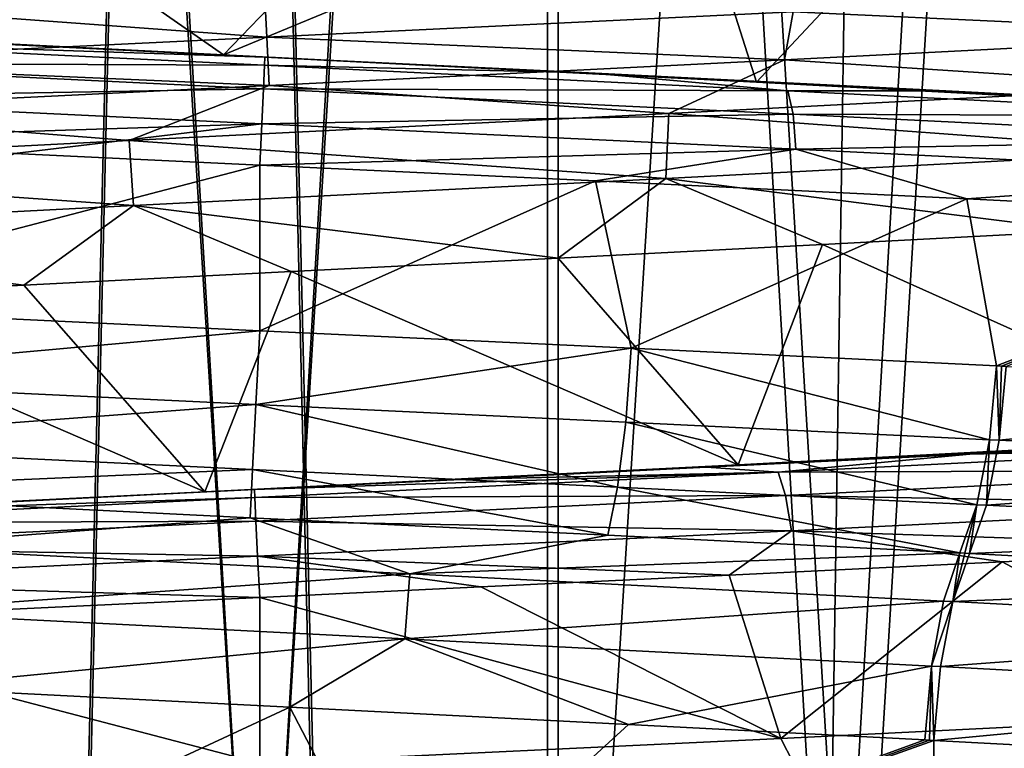
# Model space of a CAD drawing. Units: millimetres. Extents: x -225 to 225, y -318 to 1304.
# Drawn here: x -1 to 3, y 1066 to 1069 of the extents above; entities that cross this region are included whole.
import ezdxf

# ---------------------------------------------------------------- set-up
doc = ezdxf.new("R2010")
doc.units = ezdxf.units.MM
doc.header["$LTSCALE"] = 33.374815
for name, color, linetype in [('109', 7, 'CONTINUOUS'), ('110', 7, 'CONTINUOUS'), ('114', 7, 'CONTINUOUS'), ('115', 7, 'CONTINUOUS'), ('116', 7, 'CONTINUOUS'), ('118', 7, 'CONTINUOUS'), ('119', 7, 'CONTINUOUS'), ('120', 7, 'CONTINUOUS'), ('123', 7, 'CONTINUOUS'), ('124', 7, 'CONTINUOUS'), ('125', 7, 'CONTINUOUS'), ('126', 7, 'CONTINUOUS'), ('127', 7, 'CONTINUOUS'), ('138', 7, 'CONTINUOUS'), ('139', 7, 'CONTINUOUS'), ('140', 7, 'CONTINUOUS'), ('146', 7, 'CONTINUOUS'), ('147', 7, 'CONTINUOUS'), ('194', 7, 'CONTINUOUS'), ('195', 7, 'CONTINUOUS'), ('87', 7, 'CONTINUOUS'), ('88', 7, 'CONTINUOUS'), ('93', 7, 'CONTINUOUS'), ('95', 7, 'CONTINUOUS')]:
    doc.layers.add(name, color=color, linetype=linetype)

msp = doc.modelspace()

# ---------------------------------------------------------------- linework, layer by layer
at = {"layer": '109', "linetype": 'Continuous'}
for points in [[(0, 1067.7606, -13.5), (0, 1068.527, -13.5), (1.5546, 1068.4535, -13.4102), (0, 1067.7606, -13.5)], [(1.7194, 1067.6793, -13.3901), (0, 1067.7606, -13.5), (1.5546, 1068.4535, -13.4102), (1.7194, 1067.6793, -13.3901)], [(1.7194, 1067.6793, -13.3901), (1.5546, 1068.4535, -13.4102), (3.2733, 1068.3711, -13.0971), (1.7194, 1067.6793, -13.3901)], [(3.4107, 1067.598, -13.0621), (1.7194, 1067.6793, -13.3901), (3.2733, 1068.3711, -13.0971), (3.4107, 1067.598, -13.0621)], [(3.4107, 1067.598, -13.0621), (3.2733, 1068.3711, -13.0971), (5.1623, 1068.2772, -12.474), (3.4107, 1067.598, -13.0621)], [(3.4335, 1067.5969, -13.0561), (3.4107, 1067.598, -13.0621), (5.1623, 1068.2772, -12.474), (3.4335, 1067.5969, -13.0561)], [(3.4562, 1067.5958, -13.0501), (3.4335, 1067.5969, -13.0561), (5.1623, 1068.2772, -12.474), (3.4562, 1067.5958, -13.0501)], [(4.7485, 1065.9894, 12.6373), (4.8062, 1066.7587, 12.6155), (3.4379, 1066.6909, 13.0549), (4.7485, 1065.9894, 12.6373)], [(2.4129, 1065.875, 13.2826), (3.4379, 1066.6909, 13.0549), (2.173, 1066.6299, 13.324), (2.4129, 1065.875, 13.2826)], [(2.4129, 1065.875, 13.2826), (4.7485, 1065.9894, 12.6373), (3.4379, 1066.6909, 13.0549), (2.4129, 1065.875, 13.2826)], [(2.4129, 1065.875, 13.2826), (2.173, 1066.6299, 13.324), (1.0242, 1066.5753, 13.4611), (2.4129, 1065.875, 13.2826)], [(0, 1066.527, 13.5), (2.4129, 1065.875, 13.2826), (1.0242, 1066.5753, 13.4611), (0, 1066.527, 13.5)], [(0, 1066.527, 13.5), (0, 1065.7606, 13.5), (2.4129, 1065.875, 13.2826), (0, 1066.527, 13.5)]]:
    msp.add_3dface(points, dxfattribs=at)
at = {"layer": '110', "linetype": 'Continuous'}
for points in [[(0, 1068.527, -13.5), (-2.4785, 1067.8782, -13.2705), (-1.1358, 1068.5806, -13.4521), (0, 1068.527, -13.5)], [(0, 1067.7606, -13.5), (-2.4785, 1067.8782, -13.2705), (0, 1068.527, -13.5), (0, 1067.7606, -13.5)], [(0, 1065.7606, 13.5), (0, 1066.527, 13.5), (-2.4823, 1066.4093, 13.2698), (0, 1065.7606, 13.5)], [(-2.4816, 1065.6429, 13.2699), (0, 1065.7606, 13.5), (-2.4823, 1066.4093, 13.2698), (-2.4816, 1065.6429, 13.2699)]]:
    msp.add_3dface(points, dxfattribs=at)
at = {"layer": '114', "linetype": 'Continuous'}
for points in [[(-2.6282, 1069.1624, -12.2206), (-1.7161, 1070.1142, -12.3816), (-0.1673, 1069.0361, -12.4989), (-2.6282, 1069.1624, -12.2206)], [(-1.7161, 1070.1142, -12.3816), (0.7489, 1069.9883, -12.4775), (-0.1673, 1069.0361, -12.4989), (-1.7161, 1070.1142, -12.3816)], [(0.7489, 1069.9883, -12.4775), (1.978, 1069.9253, -12.3425), (-0.1673, 1069.0361, -12.4989), (0.7489, 1069.9883, -12.4775)], [(-0.1673, 1069.0361, -12.4989), (1.978, 1069.9253, -12.3425), (2.3002, 1068.9098, -12.2865), (-0.1673, 1069.0361, -12.4989)], [(1.978, 1069.9253, -12.3425), (3.1896, 1069.8622, -12.0862), (2.3002, 1068.9098, -12.2865), (1.978, 1069.9253, -12.3425)], [(2.3002, 1068.9098, -12.2865), (3.1896, 1069.8622, -12.0862), (4.6774, 1068.7834, -11.5919), (2.3002, 1068.9098, -12.2865)], [(3.1896, 1069.8622, -12.0862), (5.5014, 1069.7364, -11.2243), (4.6774, 1068.7834, -11.5919), (3.1896, 1069.8622, -12.0862)], [(3.8025, 1068.2233, 11.9076), (2.6061, 1068.1602, 12.2253), (4.5974, 1067.2674, 11.6238), (3.8025, 1068.2233, 11.9076)], [(2.6061, 1068.1602, 12.2253), (1.3823, 1068.097, 12.4233), (2.2155, 1067.141, 12.3021), (2.6061, 1068.1602, 12.2253)], [(4.5974, 1067.2674, 11.6238), (2.6061, 1068.1602, 12.2253), (2.2155, 1067.141, 12.3021), (4.5974, 1067.2674, 11.6238)], [(1.3823, 1068.097, 12.4233), (0.1455, 1068.0339, 12.4991), (2.2155, 1067.141, 12.3021), (1.3823, 1068.097, 12.4233)], [(0.1455, 1068.0339, 12.4991), (-1.0922, 1067.9708, 12.4522), (-0.2533, 1067.0147, 12.4974), (0.1455, 1068.0339, 12.4991)], [(2.2155, 1067.141, 12.3021), (0.1455, 1068.0339, 12.4991), (-0.2533, 1067.0147, 12.4974), (2.2155, 1067.141, 12.3021)], [(-1.0922, 1067.9708, 12.4522), (-2.3189, 1067.9077, 12.283), (-0.2533, 1067.0147, 12.4974), (-1.0922, 1067.9708, 12.4522)], [(-0.2533, 1067.0147, 12.4974), (-2.3189, 1067.9077, 12.283), (-2.7123, 1066.8883, 12.2022), (-0.2533, 1067.0147, 12.4974)], [(-1.6499, 1066.1108, -12.3906), (0.1394, 1066.0194, -12.4992), (-1.8004, 1065.1196, -12.3697), (-1.6499, 1066.1108, -12.3906)], [(-1.8004, 1065.1196, -12.3697), (0.1394, 1066.0194, -12.4992), (0.6737, 1064.9933, -12.4818), (-1.8004, 1065.1196, -12.3697)], [(0.1394, 1066.0194, -12.4992), (1.7072, 1065.9393, -12.3829), (0.6737, 1064.9933, -12.4818), (0.1394, 1066.0194, -12.4992)], [(1.7072, 1065.9393, -12.3829), (3.079, 1065.868, -12.1148), (0.6737, 1064.9933, -12.4818), (1.7072, 1065.9393, -12.3829)], [(0.6737, 1064.9933, -12.4818), (3.079, 1065.868, -12.1148), (3.1002, 1065.8669, -12.1095), (0.6737, 1064.9933, -12.4818)], [(3.1213, 1065.8658, -12.104), (0.6737, 1064.9933, -12.4818), (3.1002, 1065.8669, -12.1095), (3.1213, 1065.8658, -12.104)], [(3.1213, 1064.8669, -12.104), (0.6737, 1064.9933, -12.4818), (3.1213, 1065.8658, -12.104), (3.1213, 1064.8669, -12.104)]]:
    msp.add_3dface(points, dxfattribs=at)
at = {"layer": '115', "linetype": 'Continuous'}
for points in [[(-2.6282, 1069.1624, -12.2206), (-0.1673, 1069.0361, -12.4989), (-2.4031, 1069.1459, -12.7759), (-2.6282, 1069.1624, -12.2206)], [(-2.4031, 1069.1459, -12.7759), (-0.1673, 1069.0361, -12.4989), (-1.1299, 1069.083, -12.9508), (-2.4031, 1069.1459, -12.7759)], [(-1.1299, 1069.083, -12.9508), (-0.1673, 1069.0361, -12.4989), (0.0245, 1069.0264, -13), (-1.1299, 1069.083, -12.9508)], [(-0.1673, 1069.0361, -12.4989), (2.3002, 1068.9098, -12.2865), (0.0245, 1069.0264, -13), (-0.1673, 1069.0361, -12.4989)], [(0.0245, 1069.0264, -13), (2.3002, 1068.9098, -12.2865), (1.5214, 1068.9529, -12.9106), (0.0245, 1069.0264, -13)], [(1.5214, 1068.9529, -12.9106), (2.3002, 1068.9098, -12.2865), (3.1759, 1068.8705, -12.6061), (1.5214, 1068.9529, -12.9106)], [(2.3002, 1068.9098, -12.2865), (4.6774, 1068.7834, -11.5919), (3.1759, 1068.8705, -12.6061), (2.3002, 1068.9098, -12.2865)], [(3.1759, 1068.8705, -12.6061), (4.6774, 1068.7834, -11.5919), (4.9937, 1068.7766, -12.0026), (3.1759, 1068.8705, -12.6061)], [(4.5974, 1067.2674, 11.6238), (2.2155, 1067.141, 12.3021), (4.6053, 1067.2581, 12.1569), (4.5974, 1067.2674, 11.6238)], [(4.6053, 1067.2581, 12.1569), (2.2155, 1067.141, 12.3021), (3.287, 1067.1903, 12.5776), (4.6053, 1067.2581, 12.1569)], [(3.287, 1067.1903, 12.5776), (2.2155, 1067.141, 12.3021), (2.0684, 1067.1293, 12.8344), (3.287, 1067.1903, 12.5776)], [(2.2155, 1067.141, 12.3021), (-0.2533, 1067.0147, 12.4974), (2.0684, 1067.1293, 12.8344), (2.2155, 1067.141, 12.3021)], [(2.0684, 1067.1293, 12.8344), (-0.2533, 1067.0147, 12.4974), (0.9619, 1067.0747, 12.9643), (2.0684, 1067.1293, 12.8344)], [(0.9619, 1067.0747, 12.9643), (-0.2533, 1067.0147, 12.4974), (-0.0245, 1067.0264, 13), (0.9619, 1067.0747, 12.9643)], [(-0.0245, 1067.0264, 13), (-0.2533, 1067.0147, 12.4974), (-2.4144, 1066.9087, 12.7738), (-0.0245, 1067.0264, 13)], [(-0.2533, 1067.0147, 12.4974), (-2.7123, 1066.8883, 12.2022), (-2.4144, 1066.9087, 12.7738), (-0.2533, 1067.0147, 12.4974)]]:
    msp.add_3dface(points, dxfattribs=at)
at = {"layer": '116', "linetype": 'Continuous'}
msp.add_3dface([(3.1213, 1064.8669, -12.104), (3.1213, 1065.8658, -12.104), (4.4922, 1065.7925, -11.6649), (3.1213, 1064.8669, -12.104)], dxfattribs=at)
at = {"layer": '118', "linetype": 'Continuous'}
for points in [[(4.7313, 1069.1306, 12.1083), (2.4289, 1069.0131, 12.771), (4.3202, 1068.8906, 11.9789), (4.7313, 1069.1306, 12.1083)], [(2.4289, 1069.0131, 12.771), (0.044, 1068.8956, 12.9998), (1.8944, 1068.7653, 12.5924), (2.4289, 1069.0131, 12.771)], [(4.3202, 1068.8906, 11.9789), (2.4289, 1069.0131, 12.771), (1.8944, 1068.7653, 12.5924), (4.3202, 1068.8906, 11.9789)], [(0.044, 1068.8956, 12.9998), (-2.3532, 1068.7776, 12.7851), (-0.6046, 1068.64, 12.7198), (0.044, 1068.8956, 12.9998)], [(1.8944, 1068.7653, 12.5924), (0.044, 1068.8956, 12.9998), (-0.6046, 1068.64, 12.7198), (1.8944, 1068.7653, 12.5924)], [(4.3202, 1068.8906, 11.9789), (1.8944, 1068.7653, 12.5924), (4.2721, 1068.5898, 11.8114), (4.3202, 1068.8906, 11.9789)], [(-0.6046, 1068.64, 12.7198), (-2.3532, 1068.7776, 12.7851), (-3.0802, 1068.5147, 12.356), (-0.6046, 1068.64, 12.7198)], [(1.8944, 1068.7653, 12.5924), (-0.6046, 1068.64, 12.7198), (1.8801, 1068.4645, 12.4188), (1.8944, 1068.7653, 12.5924)], [(4.2721, 1068.5898, 11.8114), (1.8944, 1068.7653, 12.5924), (1.8801, 1068.4645, 12.4188), (4.2721, 1068.5898, 11.8114)], [(-0.6046, 1068.64, 12.7198), (-3.0802, 1068.5147, 12.356), (-0.5845, 1068.3393, 12.5467), (-0.6046, 1068.64, 12.7198)], [(1.8801, 1068.4645, 12.4188), (-0.6046, 1068.64, 12.7198), (-0.5845, 1068.3393, 12.5467), (1.8801, 1068.4645, 12.4188)], [(3.8025, 1068.2233, 11.9076), (4.2721, 1068.5898, 11.8114), (1.8801, 1068.4645, 12.4188), (3.8025, 1068.2233, 11.9076)], [(-0.5845, 1068.3393, 12.5467), (-3.0802, 1068.5147, 12.356), (-3.0265, 1068.214, 12.1902), (-0.5845, 1068.3393, 12.5467)], [(1.3823, 1068.097, 12.4233), (1.8801, 1068.4645, 12.4188), (-0.5845, 1068.3393, 12.5467), (1.3823, 1068.097, 12.4233)], [(1.3823, 1068.097, 12.4233), (2.6061, 1068.1602, 12.2253), (1.8801, 1068.4645, 12.4188), (1.3823, 1068.097, 12.4233)], [(2.6061, 1068.1602, 12.2253), (3.8025, 1068.2233, 11.9076), (1.8801, 1068.4645, 12.4188), (2.6061, 1068.1602, 12.2253)], [(-1.0922, 1067.9708, 12.4522), (-0.5845, 1068.3393, 12.5467), (-3.0265, 1068.214, 12.1902), (-1.0922, 1067.9708, 12.4522)], [(-1.0922, 1067.9708, 12.4522), (0.1455, 1068.0339, 12.4991), (-0.5845, 1068.3393, 12.5467), (-1.0922, 1067.9708, 12.4522)], [(0.1455, 1068.0339, 12.4991), (1.3823, 1068.097, 12.4233), (-0.5845, 1068.3393, 12.5467), (0.1455, 1068.0339, 12.4991)], [(-2.3189, 1067.9077, 12.283), (-1.0922, 1067.9708, 12.4522), (-3.0265, 1068.214, 12.1902), (-2.3189, 1067.9077, 12.283)], [(-2.4301, 1067.0132, -12.7708), (-0.0441, 1066.8956, -12.9999), (-1.8027, 1066.7607, -12.6059), (-2.4301, 1067.0132, -12.7708)], [(-1.8027, 1066.7607, -12.6059), (-0.0441, 1066.8956, -12.9999), (0.6954, 1066.6355, -12.7152), (-1.8027, 1066.7607, -12.6059)], [(0.6954, 1066.6355, -12.7152), (-0.0441, 1066.8956, -12.9999), (1.612, 1066.8143, -12.8996), (0.6954, 1066.6355, -12.7152)], [(3.2417, 1066.733, -12.5893), (0.6954, 1066.6355, -12.7152), (1.612, 1066.8143, -12.8996), (3.2417, 1066.733, -12.5893)], [(-1.8027, 1066.7607, -12.6059), (0.6954, 1066.6355, -12.7152), (-1.7914, 1066.46, -12.4319), (-1.8027, 1066.7607, -12.6059)], [(3.1661, 1066.5103, -12.3343), (0.6954, 1066.6355, -12.7152), (3.2417, 1066.733, -12.5893), (3.1661, 1066.5103, -12.3343)], [(-1.7914, 1066.46, -12.4319), (0.6954, 1066.6355, -12.7152), (0.6723, 1066.3348, -12.5423), (-1.7914, 1066.46, -12.4319)], [(0.6954, 1066.6355, -12.7152), (3.1661, 1066.5103, -12.3343), (0.6723, 1066.3348, -12.5423), (0.6954, 1066.6355, -12.7152)], [(0.6723, 1066.3348, -12.5423), (3.1661, 1066.5103, -12.3343), (3.1095, 1066.2096, -12.1693), (0.6723, 1066.3348, -12.5423)], [(-1.6499, 1066.1108, -12.3906), (-1.7914, 1066.46, -12.4319), (0.6723, 1066.3348, -12.5423), (-1.6499, 1066.1108, -12.3906)], [(0.1394, 1066.0194, -12.4992), (-1.6499, 1066.1108, -12.3906), (0.6723, 1066.3348, -12.5423), (0.1394, 1066.0194, -12.4992)], [(1.7072, 1065.9393, -12.3829), (0.1394, 1066.0194, -12.4992), (0.6723, 1066.3348, -12.5423), (1.7072, 1065.9393, -12.3829)], [(1.7072, 1065.9393, -12.3829), (0.6723, 1066.3348, -12.5423), (3.1095, 1066.2096, -12.1693), (1.7072, 1065.9393, -12.3829)], [(3.079, 1065.868, -12.1148), (1.7072, 1065.9393, -12.3829), (3.1095, 1066.2096, -12.1693), (3.079, 1065.868, -12.1148)]]:
    msp.add_3dface(points, dxfattribs=at)
at = {"layer": '119', "linetype": 'Continuous'}
for points in [[(3.1661, 1066.5103, -12.3343), (3.2417, 1066.733, -12.5893), (3.209, 1066.5079, -12.323), (3.1661, 1066.5103, -12.3343)], [(3.209, 1066.5079, -12.323), (3.2417, 1066.733, -12.5893), (3.2637, 1066.7319, -12.5836), (3.209, 1066.5079, -12.323)], [(3.2856, 1066.7308, -12.5779), (3.209, 1066.5079, -12.323), (3.2637, 1066.7319, -12.5836), (3.2856, 1066.7308, -12.5779)], [(3.1095, 1066.2096, -12.1693), (3.1661, 1066.5103, -12.3343), (3.209, 1066.5079, -12.323), (3.1095, 1066.2096, -12.1693)], [(3.1519, 1066.2069, -12.1582), (3.1095, 1066.2096, -12.1693), (3.209, 1066.5079, -12.323), (3.1519, 1066.2069, -12.1582)], [(3.1002, 1065.8669, -12.1095), (3.079, 1065.868, -12.1148), (3.1095, 1066.2096, -12.1693), (3.1002, 1065.8669, -12.1095)], [(3.1213, 1065.8658, -12.104), (3.1002, 1065.8669, -12.1095), (3.1095, 1066.2096, -12.1693), (3.1213, 1065.8658, -12.104)], [(3.1213, 1065.8658, -12.104), (3.1095, 1066.2096, -12.1693), (3.1519, 1066.2069, -12.1582), (3.1213, 1065.8658, -12.104)]]:
    msp.add_3dface(points, dxfattribs=at)
at = {"layer": '120', "linetype": 'Continuous'}
for points in [[(3.209, 1066.5079, -12.323), (3.2856, 1066.7308, -12.5779), (5.6262, 1066.6085, -11.7194), (3.209, 1066.5079, -12.323)], [(3.209, 1066.5079, -12.323), (5.6262, 1066.6085, -11.7194), (5.5416, 1066.3834, -11.465), (3.209, 1066.5079, -12.323)], [(3.1519, 1066.2069, -12.1582), (3.209, 1066.5079, -12.323), (5.5416, 1066.3834, -11.465), (3.1519, 1066.2069, -12.1582)], [(3.1519, 1066.2069, -12.1582), (5.5416, 1066.3834, -11.465), (5.4346, 1066.0835, -11.3235), (3.1519, 1066.2069, -12.1582)], [(3.1213, 1065.8658, -12.104), (3.1519, 1066.2069, -12.1582), (5.4346, 1066.0835, -11.3235), (3.1213, 1065.8658, -12.104)], [(4.4922, 1065.7925, -11.6649), (3.1213, 1065.8658, -12.104), (5.4346, 1066.0835, -11.3235), (4.4922, 1065.7925, -11.6649)]]:
    msp.add_3dface(points, dxfattribs=at)
at = {"layer": '123', "linetype": 'Continuous'}
for points in [[(3.424, 1067.2545, -12.9963), (3.4562, 1067.5958, -13.0501), (5.7373, 1067.4812, -12.2202), (3.424, 1067.2545, -12.9963)], [(5.8434, 1067.1321, -12.103), (3.424, 1067.2545, -12.9963), (5.7373, 1067.4812, -12.2202), (5.8434, 1067.1321, -12.103)], [(3.3647, 1066.9537, -12.8322), (3.424, 1067.2545, -12.9963), (5.8434, 1067.1321, -12.103), (3.3647, 1066.9537, -12.8322)], [(5.7538, 1066.8314, -11.9533), (3.3647, 1066.9537, -12.8322), (5.8434, 1067.1321, -12.103), (5.7538, 1066.8314, -11.9533)], [(3.2856, 1066.7308, -12.5779), (3.3647, 1066.9537, -12.8322), (5.7538, 1066.8314, -11.9533), (3.2856, 1066.7308, -12.5779)], [(5.6262, 1066.6085, -11.7194), (3.2856, 1066.7308, -12.5779), (5.7538, 1066.8314, -11.9533), (5.6262, 1066.6085, -11.7194)], [(2.4129, 1065.875, 13.2826), (2.5842, 1065.5417, 13.189), (4.7485, 1065.9894, 12.6373), (2.4129, 1065.875, 13.2826)], [(2.5842, 1065.5417, 13.189), (5.0556, 1065.664, 12.4526), (4.7485, 1065.9894, 12.6373), (2.5842, 1065.5417, 13.189)], [(0, 1065.7606, 13.5), (2.5842, 1065.5417, 13.189), (2.4129, 1065.875, 13.2826), (0, 1065.7606, 13.5)]]:
    msp.add_3dface(points, dxfattribs=at)
at = {"layer": '124', "linetype": 'Continuous'}
for points in [[(3.3786, 1067.2564, -13.0081), (3.4107, 1067.598, -13.0621), (3.424, 1067.2545, -12.9963), (3.3786, 1067.2564, -13.0081)], [(3.424, 1067.2545, -12.9963), (3.4107, 1067.598, -13.0621), (3.4335, 1067.5969, -13.0561), (3.424, 1067.2545, -12.9963)], [(3.4562, 1067.5958, -13.0501), (3.424, 1067.2545, -12.9963), (3.4335, 1067.5969, -13.0561), (3.4562, 1067.5958, -13.0501)], [(3.3199, 1066.956, -12.8439), (3.3786, 1067.2564, -13.0081), (3.3647, 1066.9537, -12.8322), (3.3199, 1066.956, -12.8439)], [(3.3647, 1066.9537, -12.8322), (3.3786, 1067.2564, -13.0081), (3.424, 1067.2545, -12.9963), (3.3647, 1066.9537, -12.8322)], [(3.2637, 1066.7319, -12.5836), (3.2417, 1066.733, -12.5893), (3.3199, 1066.956, -12.8439), (3.2637, 1066.7319, -12.5836)], [(3.2856, 1066.7308, -12.5779), (3.2637, 1066.7319, -12.5836), (3.3199, 1066.956, -12.8439), (3.2856, 1066.7308, -12.5779)], [(3.2856, 1066.7308, -12.5779), (3.3199, 1066.956, -12.8439), (3.3647, 1066.9537, -12.8322), (3.2856, 1066.7308, -12.5779)]]:
    msp.add_3dface(points, dxfattribs=at)
at = {"layer": '125', "linetype": 'Continuous'}
for points in [[(-0.0174, 1067.4193, -13.4398), (0, 1067.7606, -13.5), (1.7194, 1067.6793, -13.3901), (-0.0174, 1067.4193, -13.4398)], [(1.6944, 1067.3377, -13.3324), (-0.0174, 1067.4193, -13.4398), (1.7194, 1067.6793, -13.3901), (1.6944, 1067.3377, -13.3324)], [(1.6944, 1067.3377, -13.3324), (1.7194, 1067.6793, -13.3901), (3.3786, 1067.2564, -13.0081), (1.6944, 1067.3377, -13.3324)], [(3.3786, 1067.2564, -13.0081), (1.7194, 1067.6793, -13.3901), (3.4107, 1067.598, -13.0621), (3.3786, 1067.2564, -13.0081)], [(-0.0327, 1067.1186, -13.266), (-0.0174, 1067.4193, -13.4398), (1.6571, 1067.0373, -13.1621), (-0.0327, 1067.1186, -13.266)], [(1.6571, 1067.0373, -13.1621), (-0.0174, 1067.4193, -13.4398), (1.6944, 1067.3377, -13.3324), (1.6571, 1067.0373, -13.1621)], [(1.6571, 1067.0373, -13.1621), (1.6944, 1067.3377, -13.3324), (3.3199, 1066.956, -12.8439), (1.6571, 1067.0373, -13.1621)], [(3.3199, 1066.956, -12.8439), (1.6944, 1067.3377, -13.3324), (3.3786, 1067.2564, -13.0081), (3.3199, 1066.956, -12.8439)], [(1.612, 1066.8143, -12.8996), (-0.0441, 1066.8956, -12.9999), (-0.0327, 1067.1186, -13.266), (1.612, 1066.8143, -12.8996)], [(1.612, 1066.8143, -12.8996), (-0.0327, 1067.1186, -13.266), (1.6571, 1067.0373, -13.1621), (1.612, 1066.8143, -12.8996)], [(3.2417, 1066.733, -12.5893), (1.612, 1066.8143, -12.8996), (1.6571, 1067.0373, -13.1621), (3.2417, 1066.733, -12.5893)], [(3.2417, 1066.733, -12.5893), (1.6571, 1067.0373, -13.1621), (3.3199, 1066.956, -12.8439), (3.2417, 1066.733, -12.5893)]]:
    msp.add_3dface(points, dxfattribs=at)
at = {"layer": '126', "linetype": 'Continuous'}
for points in [[(0.0327, 1069.1186, 13.2659), (0.0174, 1069.4193, 13.4398), (-2.4525, 1069.3017, 13.2141), (0.0327, 1069.1186, 13.2659)], [(-2.4055, 1069.0009, 13.0461), (0.0327, 1069.1186, 13.2659), (-2.4525, 1069.3017, 13.2141), (-2.4055, 1069.0009, 13.0461)], [(0.044, 1068.8956, 12.9998), (0.0327, 1069.1186, 13.2659), (-2.4055, 1069.0009, 13.0461), (0.044, 1068.8956, 12.9998)], [(-2.3532, 1068.7776, 12.7851), (0.044, 1068.8956, 12.9998), (-2.4055, 1069.0009, 13.0461), (-2.3532, 1068.7776, 12.7851)], [(-2.4785, 1067.8782, -13.2705), (0, 1067.7606, -13.5), (-2.4868, 1067.537, -13.2077), (-2.4785, 1067.8782, -13.2705)], [(0, 1067.7606, -13.5), (-0.0174, 1067.4193, -13.4398), (-2.4868, 1067.537, -13.2077), (0, 1067.7606, -13.5)], [(-0.0174, 1067.4193, -13.4398), (-2.47, 1067.2362, -13.0341), (-2.4868, 1067.537, -13.2077), (-0.0174, 1067.4193, -13.4398)], [(-0.0327, 1067.1186, -13.266), (-2.47, 1067.2362, -13.0341), (-0.0174, 1067.4193, -13.4398), (-0.0327, 1067.1186, -13.266)], [(-0.0327, 1067.1186, -13.266), (-2.4301, 1067.0132, -12.7708), (-2.47, 1067.2362, -13.0341), (-0.0327, 1067.1186, -13.266)], [(-0.0441, 1066.8956, -12.9999), (-2.4301, 1067.0132, -12.7708), (-0.0327, 1067.1186, -13.266), (-0.0441, 1066.8956, -12.9999)]]:
    msp.add_3dface(points, dxfattribs=at)
at = {"layer": '127', "linetype": 'Continuous'}
for points in [[(0.0327, 1069.1186, 13.2659), (2.4699, 1069.2362, 13.034), (0.0174, 1069.4193, 13.4398), (0.0327, 1069.1186, 13.2659)], [(2.4699, 1069.2362, 13.034), (4.7313, 1069.1306, 12.1083), (4.8228, 1069.3539, 12.3583), (2.4699, 1069.2362, 13.034)], [(0.0327, 1069.1186, 13.2659), (2.4289, 1069.0131, 12.771), (2.4699, 1069.2362, 13.034), (0.0327, 1069.1186, 13.2659)], [(2.4289, 1069.0131, 12.771), (4.7313, 1069.1306, 12.1083), (2.4699, 1069.2362, 13.034), (2.4289, 1069.0131, 12.771)], [(0.044, 1068.8956, 12.9998), (2.4289, 1069.0131, 12.771), (0.0327, 1069.1186, 13.2659), (0.044, 1068.8956, 12.9998)]]:
    msp.add_3dface(points, dxfattribs=at)
at = {"layer": '138', "linetype": 'Continuous'}
for points in [[(0.0226, 1068.9885, -13.1909), (-2.4348, 1068.9978, -13.1296), (-2.3997, 1069.1061, -12.9708), (0.0226, 1068.9885, -13.1909)], [(-1.1299, 1069.083, -12.9508), (0.0245, 1069.0264, -13), (-2.3997, 1069.1061, -12.9708), (-1.1299, 1069.083, -12.9508)], [(0.0245, 1069.0264, -13), (0.0226, 1068.9885, -13.1909), (-2.3997, 1069.1061, -12.9708), (0.0245, 1069.0264, -13)], [(0.0173, 1068.8803, -13.3534), (-2.4625, 1068.8357, -13.2348), (-2.4348, 1068.9978, -13.1296), (0.0173, 1068.8803, -13.3534)], [(0.0226, 1068.9885, -13.1909), (0.0173, 1068.8803, -13.3534), (-2.4348, 1068.9978, -13.1296), (0.0226, 1068.9885, -13.1909)], [(0.0173, 1068.8803, -13.3534), (0.0094, 1068.7181, -13.4619), (-2.4625, 1068.8357, -13.2348), (0.0173, 1068.8803, -13.3534)], [(0.0094, 1068.7181, -13.4619), (-2.382, 1068.6399, -13.2882), (-2.4625, 1068.8357, -13.2348), (0.0094, 1068.7181, -13.4619)], [(-1.1358, 1068.5806, -13.4521), (-2.382, 1068.6399, -13.2882), (0.0094, 1068.7181, -13.4619), (-1.1358, 1068.5806, -13.4521)], [(0, 1068.527, -13.5), (-1.1358, 1068.5806, -13.4521), (0.0094, 1068.7181, -13.4619), (0, 1068.527, -13.5)]]:
    msp.add_3dface(points, dxfattribs=at)
at = {"layer": '139', "linetype": 'Continuous'}
for points in [[(0.0245, 1069.0264, -13), (1.5214, 1068.9529, -12.9106), (0.0226, 1068.9885, -13.1909), (0.0245, 1069.0264, -13)], [(2.445, 1068.8709, -12.9624), (0.0173, 1068.8803, -13.3534), (0.0226, 1068.9885, -13.1909), (2.445, 1068.8709, -12.9624)], [(1.5214, 1068.9529, -12.9106), (2.445, 1068.8709, -12.9624), (0.0226, 1068.9885, -13.1909), (1.5214, 1068.9529, -12.9106)], [(1.5214, 1068.9529, -12.9106), (3.1759, 1068.8705, -12.6061), (2.445, 1068.8709, -12.9624), (1.5214, 1068.9529, -12.9106)], [(2.4696, 1068.7627, -13.1231), (0.0094, 1068.7181, -13.4619), (0.0173, 1068.8803, -13.3534), (2.4696, 1068.7627, -13.1231)], [(2.4696, 1068.7627, -13.1231), (0.0173, 1068.8803, -13.3534), (2.445, 1068.8709, -12.9624), (2.4696, 1068.7627, -13.1231)], [(3.1759, 1068.8705, -12.6061), (4.7846, 1068.7533, -12.2926), (2.445, 1068.8709, -12.9624), (3.1759, 1068.8705, -12.6061)], [(4.7846, 1068.7533, -12.2926), (2.4696, 1068.7627, -13.1231), (2.445, 1068.8709, -12.9624), (4.7846, 1068.7533, -12.2926)], [(3.1759, 1068.8705, -12.6061), (4.9937, 1068.7766, -12.0026), (4.7846, 1068.7533, -12.2926), (3.1759, 1068.8705, -12.6061)], [(2.4817, 1068.6005, -13.2312), (0.0094, 1068.7181, -13.4619), (2.4696, 1068.7627, -13.1231), (2.4817, 1068.6005, -13.2312)], [(4.8384, 1068.6451, -12.446), (2.4817, 1068.6005, -13.2312), (2.4696, 1068.7627, -13.1231), (4.8384, 1068.6451, -12.446)], [(4.8384, 1068.6451, -12.446), (2.4696, 1068.7627, -13.1231), (4.7846, 1068.7533, -12.2926), (4.8384, 1068.6451, -12.446)], [(2.4817, 1068.6005, -13.2312), (0, 1068.527, -13.5), (0.0094, 1068.7181, -13.4619), (2.4817, 1068.6005, -13.2312)], [(4.8702, 1068.4829, -12.5501), (2.4817, 1068.6005, -13.2312), (4.8384, 1068.6451, -12.446), (4.8702, 1068.4829, -12.5501)], [(1.5546, 1068.4535, -13.4102), (0, 1068.527, -13.5), (2.4817, 1068.6005, -13.2312), (1.5546, 1068.4535, -13.4102)], [(3.2733, 1068.3711, -13.0971), (1.5546, 1068.4535, -13.4102), (2.4817, 1068.6005, -13.2312), (3.2733, 1068.3711, -13.0971)], [(4.8702, 1068.4829, -12.5501), (3.2733, 1068.3711, -13.0971), (2.4817, 1068.6005, -13.2312), (4.8702, 1068.4829, -12.5501)], [(5.1623, 1068.2772, -12.474), (3.2733, 1068.3711, -13.0971), (4.8702, 1068.4829, -12.5501), (5.1623, 1068.2772, -12.474)], [(4.6053, 1067.2581, 12.1569), (3.287, 1067.1903, 12.5776), (4.7409, 1067.2237, 12.3095), (4.6053, 1067.2581, 12.1569)], [(3.287, 1067.1903, 12.5776), (2.3998, 1067.1061, 12.9708), (4.7409, 1067.2237, 12.3095), (3.287, 1067.1903, 12.5776)], [(2.3998, 1067.1061, 12.9708), (4.8045, 1067.1154, 12.4591), (4.7409, 1067.2237, 12.3095), (2.3998, 1067.1061, 12.9708)], [(3.287, 1067.1903, 12.5776), (2.0684, 1067.1293, 12.8344), (2.3998, 1067.1061, 12.9708), (3.287, 1067.1903, 12.5776)], [(2.0684, 1067.1293, 12.8344), (0.9619, 1067.0747, 12.9643), (2.3998, 1067.1061, 12.9708), (2.0684, 1067.1293, 12.8344)], [(2.4349, 1066.9978, 13.1295), (4.8045, 1067.1154, 12.4591), (2.3998, 1067.1061, 12.9708), (2.4349, 1066.9978, 13.1295)], [(2.4349, 1066.9978, 13.1295), (4.8511, 1066.9532, 12.5575), (4.8045, 1067.1154, 12.4591), (2.4349, 1066.9978, 13.1295)], [(0.9619, 1067.0747, 12.9643), (-0.0245, 1067.0264, 13), (2.3998, 1067.1061, 12.9708), (0.9619, 1067.0747, 12.9643)], [(-0.0245, 1067.0264, 13), (-0.0226, 1066.9885, 13.1909), (2.3998, 1067.1061, 12.9708), (-0.0245, 1067.0264, 13)], [(-0.0226, 1066.9885, 13.1909), (2.4349, 1066.9978, 13.1295), (2.3998, 1067.1061, 12.9708), (-0.0226, 1066.9885, 13.1909)], [(-0.0226, 1066.9885, 13.1909), (-0.0173, 1066.8802, 13.3534), (2.4349, 1066.9978, 13.1295), (-0.0226, 1066.9885, 13.1909)], [(-0.0173, 1066.8802, 13.3534), (2.4626, 1066.8357, 13.2348), (2.4349, 1066.9978, 13.1295), (-0.0173, 1066.8802, 13.3534)], [(2.4626, 1066.8357, 13.2348), (4.8511, 1066.9532, 12.5575), (2.4349, 1066.9978, 13.1295), (2.4626, 1066.8357, 13.2348)], [(2.4626, 1066.8357, 13.2348), (4.8062, 1066.7587, 12.6155), (4.8511, 1066.9532, 12.5575), (2.4626, 1066.8357, 13.2348)], [(-0.0173, 1066.8802, 13.3534), (-0.0094, 1066.7181, 13.4619), (2.4626, 1066.8357, 13.2348), (-0.0173, 1066.8802, 13.3534)], [(-0.0094, 1066.7181, 13.4619), (2.173, 1066.6299, 13.324), (2.4626, 1066.8357, 13.2348), (-0.0094, 1066.7181, 13.4619)], [(2.173, 1066.6299, 13.324), (3.4379, 1066.6909, 13.0549), (2.4626, 1066.8357, 13.2348), (2.173, 1066.6299, 13.324)], [(3.4379, 1066.6909, 13.0549), (4.8062, 1066.7587, 12.6155), (2.4626, 1066.8357, 13.2348), (3.4379, 1066.6909, 13.0549)], [(-0.0094, 1066.7181, 13.4619), (0, 1066.527, 13.5), (1.0242, 1066.5753, 13.4611), (-0.0094, 1066.7181, 13.4619)], [(2.173, 1066.6299, 13.324), (-0.0094, 1066.7181, 13.4619), (1.0242, 1066.5753, 13.4611), (2.173, 1066.6299, 13.324)]]:
    msp.add_3dface(points, dxfattribs=at)
at = {"layer": '140', "linetype": 'Continuous'}
for points in [[(-0.0245, 1067.0264, 13), (-2.4144, 1066.9087, 12.7738), (-0.0226, 1066.9885, 13.1909), (-0.0245, 1067.0264, 13)], [(-2.4144, 1066.9087, 12.7738), (-2.4463, 1066.8709, 12.9622), (-0.0226, 1066.9885, 13.1909), (-2.4144, 1066.9087, 12.7738)], [(-2.4463, 1066.8709, 12.9622), (-0.0173, 1066.8802, 13.3534), (-0.0226, 1066.9885, 13.1909), (-2.4463, 1066.8709, 12.9622)], [(-2.471, 1066.7626, 13.1228), (-0.0094, 1066.7181, 13.4619), (-0.0173, 1066.8802, 13.3534), (-2.471, 1066.7626, 13.1228)], [(-2.471, 1066.7626, 13.1228), (-0.0173, 1066.8802, 13.3534), (-2.4463, 1066.8709, 12.9622), (-2.471, 1066.7626, 13.1228)], [(-2.4831, 1066.6004, 13.2309), (-0.0094, 1066.7181, 13.4619), (-2.471, 1066.7626, 13.1228), (-2.4831, 1066.6004, 13.2309)], [(-2.4831, 1066.6004, 13.2309), (0, 1066.527, 13.5), (-0.0094, 1066.7181, 13.4619), (-2.4831, 1066.6004, 13.2309)], [(-2.4823, 1066.4093, 13.2698), (0, 1066.527, 13.5), (-2.4831, 1066.6004, 13.2309), (-2.4823, 1066.4093, 13.2698)]]:
    msp.add_3dface(points, dxfattribs=at)
at = {"layer": '146', "linetype": 'Continuous'}
for points in [[(1.7095, 1003.4456, 224.9935), (-17.0044, 1303.4456, 189.2376), (-23.9143, 1003.4456, 223.7255), (1.7095, 1003.4456, 224.9935)], [(-5.3888, 1303.4456, 189.9236), (-17.0044, 1303.4456, 189.2376), (1.7095, 1003.4456, 224.9935), (-5.3888, 1303.4456, 189.9236)], [(6.247, 1303.4456, 189.8973), (-5.3888, 1303.4456, 189.9236), (1.7095, 1003.4456, 224.9935), (6.247, 1303.4456, 189.8973)], [(27.3111, 1003.4456, 223.3363), (6.247, 1303.4456, 189.8973), (1.7095, 1003.4456, 224.9935), (27.3111, 1003.4456, 223.3363)]]:
    msp.add_3dface(points, dxfattribs=at)
at = {"layer": '147', "linetype": 'Continuous'}
for points in [[(1.7088, 1003.3228, 223.9406), (-23.7944, 1003.3228, 222.6795), (-5.3192, 1303.3228, 188.8723), (1.7088, 1003.3228, 223.9406)], [(1.7088, 1003.3228, 223.9406), (-5.3192, 1303.3228, 188.8723), (6.2386, 1303.3228, 188.8441), (1.7088, 1003.3228, 223.9406)], [(27.1904, 1003.3228, 222.2904), (1.7088, 1003.3228, 223.9406), (17.782, 1303.3228, 188.1085), (27.1904, 1003.3228, 222.2904)], [(1.7088, 1003.3228, 223.9406), (6.2386, 1303.3228, 188.8441), (17.782, 1303.3228, 188.1085), (1.7088, 1003.3228, 223.9406)]]:
    msp.add_3dface(points, dxfattribs=at)
at = {"layer": '194', "linetype": 'Continuous'}
for points in [[(-6.7247, 1303.3917, -189.4196), (4.9111, 1303.3883, -189.4459), (-2.2752, 1003.3801, -224.4278), (-6.7247, 1303.3917, -189.4196)], [(4.9111, 1303.3883, -189.4459), (16.5267, 1303.3851, -188.7599), (-2.2752, 1003.3801, -224.4278), (4.9111, 1303.3883, -189.4459)], [(-2.2752, 1003.3801, -224.4278), (16.5267, 1303.3851, -188.7599), (23.3486, 1003.3729, -223.1598), (-2.2752, 1003.3801, -224.4278)]]:
    msp.add_3dface(points, dxfattribs=at)
at = {"layer": '195', "linetype": 'Continuous'}
for points in [[(-2.2745, 1003.2576, -223.3749), (4.8415, 1303.2658, -188.3945), (-6.7163, 1303.2692, -188.3664), (-2.2745, 1003.2576, -223.3749)], [(-2.2745, 1003.2576, -223.3749), (23.2287, 1003.2505, -222.1137), (4.8415, 1303.2658, -188.3945), (-2.2745, 1003.2576, -223.3749)]]:
    msp.add_3dface(points, dxfattribs=at)
at = {"layer": '87', "linetype": 'Continuous'}
for points in [[(-1.3814, 1041.2276, 21.9566), (1.3814, 1041.2276, 21.9566), (-1.3821, 1086.2276, 21.9565), (-1.3814, 1041.2276, 21.9566)], [(1.3814, 1041.2276, 21.9566), (1.3821, 1086.2276, 21.9565), (-1.3821, 1086.2276, 21.9565), (1.3814, 1041.2276, 21.9566)], [(1.3814, 1041.2276, 21.9566), (4.1224, 1041.2276, 21.6103), (1.3821, 1086.2276, 21.9565), (1.3814, 1041.2276, 21.9566)], [(4.1224, 1041.2276, 21.6103), (4.1235, 1086.2276, 21.61), (1.3821, 1086.2276, 21.9565), (4.1224, 1041.2276, 21.6103)]]:
    msp.add_3dface(points, dxfattribs=at)
at = {"layer": '88', "linetype": 'Continuous'}
for points in [[(-1.3821, 1086.2276, -21.9565), (1.3821, 1086.2276, -21.9565), (-1.3814, 1041.2276, -21.9566), (-1.3821, 1086.2276, -21.9565)], [(1.3821, 1086.2276, -21.9565), (1.3814, 1041.2276, -21.9566), (-1.3814, 1041.2276, -21.9566), (1.3821, 1086.2276, -21.9565)], [(1.3821, 1086.2276, -21.9565), (4.1235, 1086.2276, -21.61), (1.3814, 1041.2276, -21.9566), (1.3821, 1086.2276, -21.9565)], [(4.1235, 1086.2276, -21.61), (4.1224, 1041.2276, -21.6103), (1.3814, 1041.2276, -21.9566), (4.1235, 1086.2276, -21.61)]]:
    msp.add_3dface(points, dxfattribs=at)
at = {"layer": '93', "linetype": 'Continuous'}
for points in [[(-1.3319, 1086.2276, 21.1581), (1.3319, 1086.2276, 21.1581), (-1.3312, 1041.2276, 21.1582), (-1.3319, 1086.2276, 21.1581)], [(1.3319, 1086.2276, 21.1581), (1.3312, 1041.2276, 21.1582), (-1.3312, 1041.2276, 21.1582), (1.3319, 1086.2276, 21.1581)], [(1.3319, 1086.2276, 21.1581), (3.9736, 1086.2276, 20.8241), (1.3312, 1041.2276, 21.1582), (1.3319, 1086.2276, 21.1581)], [(3.9736, 1086.2276, 20.8241), (3.9725, 1041.2276, 20.8245), (1.3312, 1041.2276, 21.1582), (3.9736, 1086.2276, 20.8241)]]:
    msp.add_3dface(points, dxfattribs=at)
at = {"layer": '95', "linetype": 'Continuous'}
for points in [[(1.3319, 1086.2276, -21.1581), (-1.3319, 1086.2276, -21.1581), (1.3312, 1041.2276, -21.1582), (1.3319, 1086.2276, -21.1581)], [(-1.3319, 1086.2276, -21.1581), (-1.3312, 1041.2276, -21.1582), (1.3312, 1041.2276, -21.1582), (-1.3319, 1086.2276, -21.1581)], [(1.3319, 1086.2276, -21.1581), (1.3312, 1041.2276, -21.1582), (3.9725, 1041.2276, -20.8245), (1.3319, 1086.2276, -21.1581)], [(3.9736, 1086.2276, -20.8241), (1.3319, 1086.2276, -21.1581), (3.9725, 1041.2276, -20.8245), (3.9736, 1086.2276, -20.8241)]]:
    msp.add_3dface(points, dxfattribs=at)

doc.saveas('drawing.dxf')
